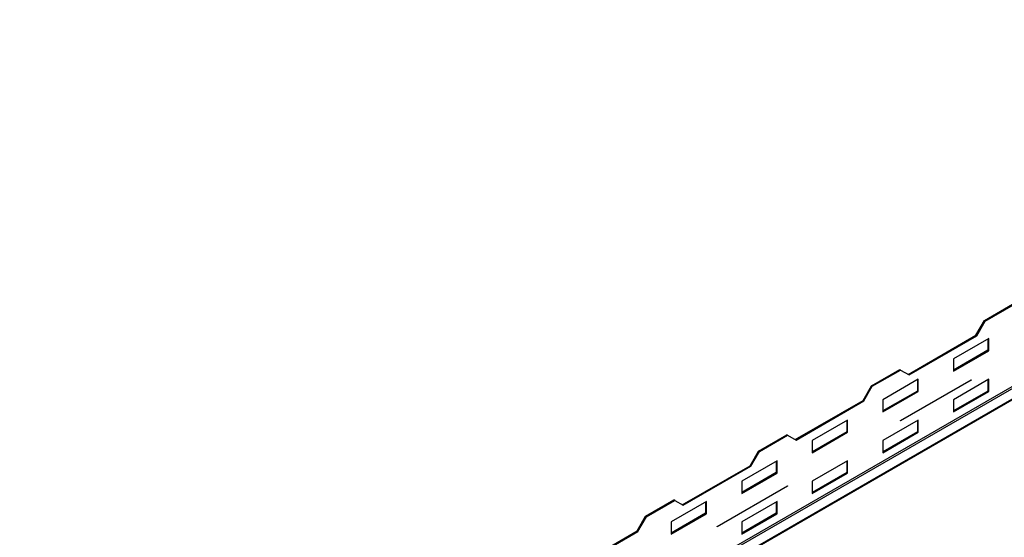
# Model space of a CAD drawing. Units: millimetres. Extents: x 2 to 5042, y -4 to 7124.
# Drawn here: x 1956 to 2942, y 1818 to 2337 of the extents above; entities that cross this region are included whole.
import ezdxf

# ---------------------------------------------------------------- set-up
doc = ezdxf.new("R2010")
doc.units = ezdxf.units.MM
doc.header["$LTSCALE"] = 24

msp = doc.modelspace()

# ---------------------------------------------------------------- linework, layer by layer
at = {"color": 8, "linetype": 'Continuous', "lineweight": 25}
for p, q in [((3586.407, 2336.647), (1955.859, 1395.352)), ((1956.708, 1393.882), (3587.255, 2335.177))]:
    msp.add_line(p, q, dxfattribs=at)
at = {"color": 7, "linetype": 'Continuous', "lineweight": 25}
for p, q in [((3600.904, 2332.276), (1963.245, 1386.876)), ((3602.104, 2332.158), (1964.445, 1386.757)), ((2922.292, 2035.242), (2950.576, 2051.571)), ((2923.14, 2034.753), (2951.425, 2051.081)), ((2913.807, 2020.546), (2922.292, 2035.242)), ((2914.655, 2020.056), (2923.14, 2034.753)), ((2923.14, 2034.753), (2922.292, 2035.242)), ((2845.924, 1981.358), (2913.807, 2020.546)), ((2846.773, 1980.868), (2914.655, 2020.056)), ((2926.676, 2017.278), (2891.321, 1996.868)), ((2914.655, 2020.056), (2913.807, 2020.546)), ((2925.827, 2016.788), (2925.827, 2005.52)), ((2926.676, 2005.03), (2926.676, 2017.278)), ((2925.827, 2005.52), (2891.321, 1985.6)), ((2891.321, 1984.62), (2926.676, 2005.03)), ((2926.676, 2005.03), (2925.827, 2005.52)), ((2891.321, 1996.868), (2891.321, 1984.62)), ((2809.155, 1969.93), (2837.439, 1986.258)), ((2810.003, 1969.44), (2838.288, 1985.768)), ((2838.288, 1985.768), (2837.439, 1986.258)), ((2838.288, 1985.768), (2846.773, 1980.868)), ((2855.965, 1976.458), (2820.61, 1956.048)), ((2838.288, 1935.143), (2908.998, 1975.963)), ((2908.998, 1975.555), (2838.288, 1934.734)), ((2855.117, 1975.968), (2855.117, 1964.7)), ((2855.965, 1964.21), (2855.965, 1976.458)), ((2926.676, 1976.451), (2891.321, 1956.041)), ((2908.645, 1975.759), (2908.998, 1975.555)), ((2908.998, 1975.963), (2908.998, 1975.555)), ((2925.827, 1975.961), (2925.827, 1964.693)), ((2926.676, 1964.203), (2926.676, 1976.451)), ((2800.669, 1955.233), (2809.155, 1969.93)), ((2801.518, 1954.743), (2810.003, 1969.44)), ((2810.003, 1969.44), (2809.155, 1969.93)), ((2855.117, 1964.7), (2820.61, 1944.779)), ((2820.61, 1943.8), (2855.965, 1964.21)), ((2855.965, 1964.21), (2855.117, 1964.7)), ((2925.827, 1964.693), (2891.321, 1944.773)), ((2891.321, 1943.793), (2926.676, 1964.203)), ((2926.676, 1964.203), (2925.827, 1964.693)), ((2732.787, 1916.045), (2800.669, 1955.233)), ((2733.636, 1915.555), (2801.518, 1954.743)), ((2801.518, 1954.743), (2800.669, 1955.233)), ((2820.61, 1956.048), (2820.61, 1943.8)), ((2891.321, 1956.041), (2891.321, 1943.793)), ((2785.255, 1935.637), (2749.899, 1915.227)), ((2784.406, 1935.148), (2784.406, 1923.879)), ((2785.255, 1923.389), (2785.255, 1935.637)), ((2855.965, 1935.631), (2820.61, 1915.221)), ((2838.288, 1934.734), (2838.288, 1935.143)), ((2855.117, 1935.141), (2855.117, 1923.873)), ((2855.965, 1923.383), (2855.965, 1935.631)), ((2784.406, 1923.879), (2749.899, 1903.959)), ((2785.255, 1923.389), (2784.406, 1923.879)), ((2855.117, 1923.873), (2820.61, 1903.952)), ((2855.965, 1923.383), (2855.117, 1923.873)), ((2696.018, 1904.617), (2724.302, 1920.945)), ((2696.866, 1904.127), (2725.15, 1920.455)), ((2725.15, 1920.455), (2724.302, 1920.945)), ((2725.15, 1920.455), (2733.636, 1915.555)), ((2749.899, 1902.979), (2785.255, 1923.389)), ((2749.899, 1915.227), (2749.899, 1902.979)), ((2820.61, 1902.973), (2855.965, 1923.383)), ((2820.61, 1915.221), (2820.61, 1902.973)), ((2687.532, 1889.92), (2696.018, 1904.617)), ((2688.381, 1889.43), (2696.866, 1904.127)), ((2696.866, 1904.127), (2696.018, 1904.617)), ((2714.544, 1894.817), (2679.189, 1874.407)), ((2713.695, 1894.327), (2713.695, 1883.059)), ((2714.544, 1882.569), (2714.544, 1894.817)), ((2785.255, 1894.81), (2749.899, 1874.4)), ((2784.406, 1894.321), (2784.406, 1883.052)), ((2785.255, 1882.562), (2785.255, 1894.81)), ((2619.65, 1850.733), (2687.532, 1889.92)), ((2620.499, 1850.243), (2688.381, 1889.43)), ((2688.381, 1889.43), (2687.532, 1889.92)), ((2713.695, 1883.059), (2679.189, 1863.138)), ((2679.189, 1862.159), (2714.544, 1882.569)), ((2679.189, 1874.407), (2679.189, 1862.159)), ((2714.544, 1882.569), (2713.695, 1883.059)), ((2784.406, 1883.052), (2749.899, 1863.132)), ((2749.899, 1862.152), (2785.255, 1882.562)), ((2749.899, 1874.4), (2749.899, 1862.152)), ((2785.255, 1882.562), (2784.406, 1883.052)), ((2654.44, 1829.01), (2725.15, 1869.83)), ((2725.15, 1869.422), (2654.44, 1828.601)), ((2724.797, 1869.626), (2725.15, 1869.422)), ((2725.15, 1869.83), (2725.15, 1869.422)), ((2582.881, 1839.304), (2611.165, 1855.633)), ((2583.729, 1838.815), (2612.013, 1855.143)), ((2612.013, 1855.143), (2611.165, 1855.633)), ((2612.013, 1855.143), (2620.499, 1850.243)), ((2643.833, 1853.997), (2608.478, 1833.586)), ((2642.985, 1853.507), (2642.985, 1842.238)), ((2643.833, 1841.749), (2643.833, 1853.997)), ((2714.544, 1853.99), (2679.189, 1833.58)), ((2713.695, 1853.5), (2713.695, 1842.232)), ((2714.544, 1841.742), (2714.544, 1853.99)), ((2574.395, 1824.608), (2582.881, 1839.304)), ((2575.244, 1824.118), (2583.729, 1838.815)), ((2583.729, 1838.815), (2582.881, 1839.304)), ((2642.985, 1842.238), (2608.478, 1822.318)), ((2608.478, 1821.338), (2643.833, 1841.749)), ((2643.833, 1841.749), (2642.985, 1842.238)), ((2713.695, 1842.232), (2679.189, 1822.311)), ((2679.189, 1821.332), (2714.544, 1841.742)), ((2714.544, 1841.742), (2713.695, 1842.232)), ((2608.478, 1833.586), (2608.478, 1821.338)), ((2654.44, 1828.601), (2654.44, 1829.01)), ((2679.189, 1833.58), (2679.189, 1821.332)), ((2506.513, 1785.42), (2574.395, 1824.608)), ((2507.362, 1784.93), (2575.244, 1824.118)), ((2575.244, 1824.118), (2574.395, 1824.608))]:
    msp.add_line(p, q, dxfattribs=at)

doc.saveas('drawing.dxf')
